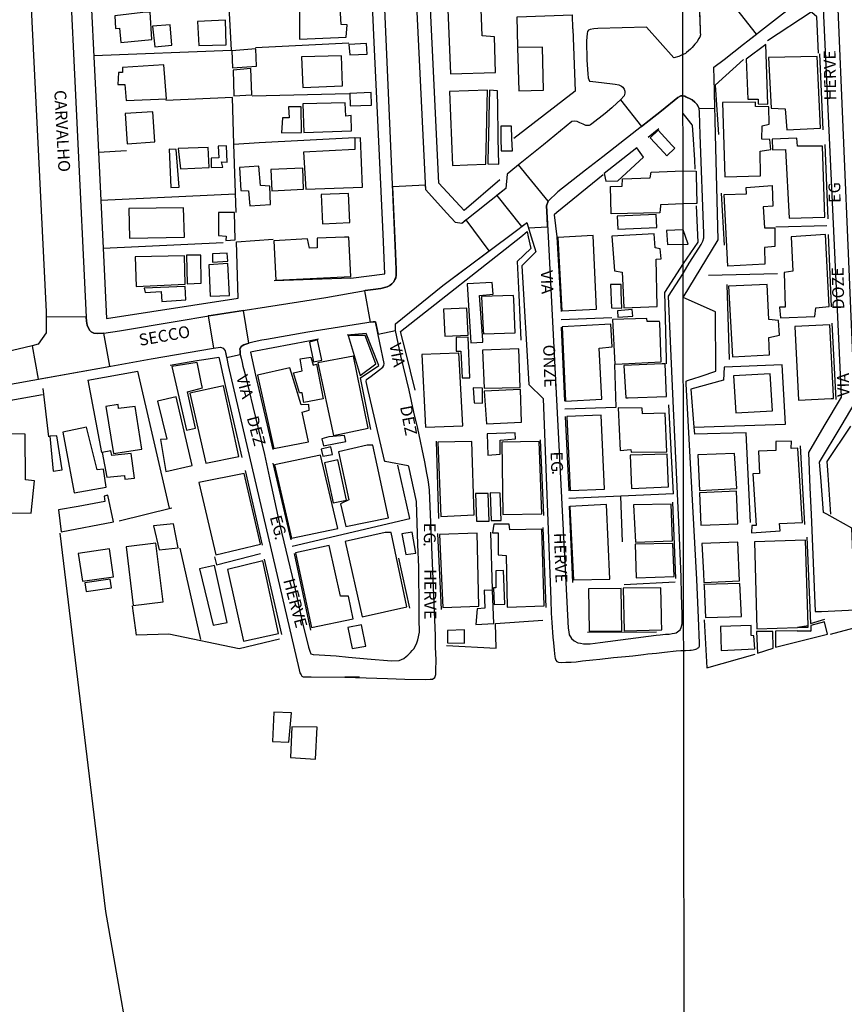
# Model space of a CAD drawing. Units: millimetres. Extents: x 185290 to 187948, y 1671167 to 1674333.
# Drawn here: x 185877 to 186051, y 1673217 to 1673425 of the extents above; entities that cross this region are included whole.
import ezdxf
from ezdxf.enums import TextEntityAlignment as Align

# ---------------------------------------------------------------- set-up
doc = ezdxf.new("R2010")
doc.units = ezdxf.units.MM
doc.header["$PDMODE"] = 2
doc.header["$PDSIZE"] = 4
doc.layers.get('Defpoints').update_dxf_attribs({"linetype": 'CONTINUOUS'})
doc.layers.add('Cotas_Coordenadas', color=7, linetype='CONTINUOUS', lineweight=20)
for name, color, linetype in [('V-CRUZAMENTO', 1, 'CONTINUOUS'), ('V-EDIFICACAO', 61, 'CONTINUOUS'), ('V-LOTE', 1, 'CONTINUOUS'), ('V-NOME_DOS_LOGRADOUROS', 7, 'CONTINUOUS'), ('V-QUADRA', 2, 'CONTINUOUS'), ('V-TESTADA', 210, 'CONTINUOUS')]:
    doc.layers.add(name, color=color, linetype=linetype)
doc.layers.add('X-LIMITE_1000', color=7, linetype='CONTINUOUS', plot=False)
doc.styles.get("Standard").update_dxf_attribs({"font": 'romans.shx'})
doc.dimstyles.new('ISO-25', dxfattribs={"dimtxt": 2.5, "dimasz": 2.5, "dimexe": 1.25, "dimexo": 0.625, "dimtad": 1, "dimdsep": 46, "dimtxsty": 'Standard', "dimcen": 2.5, "dimadec": 0, "dimazin": 0, "dimtfac": 1, "dimtmove": 0, "dimatfit": 3, "dimfxl": 0, "dimarcsym": 0})

# ---------------------------------------------------------------- blocks, each defined once
blk = doc.blocks.new('*D17')
at = {"layer": 'Cotas_Coordenadas', "color": 0, "lineweight": -2}
blk.add_line((185700.86, 1673253.2), (185688.84, 1673256.85), dxfattribs=at)
at = {"layer": 'Cotas_Coordenadas', "color": 0}
blk.add_solid([(185688.96, 1673257.24), (185688.72, 1673256.45), (185686.45, 1673257.57)], dxfattribs=at)
at = {"layer": 'Defpoints', "color": 0}
for p in [(185686.45, 1673257.57), (186016.63, 1673157.54)]:
    blk.add_point(p, dxfattribs=at)
at = {"layer": 'Cotas_Coordenadas', "color": 0, "insert": (185696.59, 1673256.46), "char_height": 2.5, "attachment_point": 5, "rotation": 343.1454}
blk.add_mtext('R345', dxfattribs=at)
blk = doc.blocks.new('*D18')
at = {"layer": 'Cotas_Coordenadas', "color": 0, "lineweight": -2}
blk.add_line((185665.97, 1673238.74), (185653.73, 1673241.58), dxfattribs=at)
at = {"layer": 'Cotas_Coordenadas', "color": 0}
blk.add_solid([(185653.83, 1673241.98), (185653.64, 1673241.17), (185651.3, 1673242.14)], dxfattribs=at)
at = {"layer": 'Defpoints', "color": 0}
for p in [(185651.3, 1673242.14), (186016.63, 1673157.54)]:
    blk.add_point(p, dxfattribs=at)
at = {"layer": 'Cotas_Coordenadas', "color": 0, "insert": (185661.49, 1673241.7), "char_height": 2.5, "attachment_point": 5, "rotation": 346.9617}
blk.add_mtext('R375', dxfattribs=at)

msp = doc.modelspace()

# ---------------------------------------------------------------- linework, layer by layer
at = {"layer": 'V-CRUZAMENTO'}
msp.add_lwpolyline([(186020.396, 1673428.803), (186020.63, 1673422.65), (186020.643, 1673422.069), (186020.7, 1673421.55), (186020.547, 1673421.05), (186020.316, 1673420.704), (186019.989, 1673420.127), (186019.489, 1673419.57), (186018.931, 1673418.897), (186018.604, 1673418.532), (186017.776, 1673417.859), (186017.545, 1673417.628), (186016.718, 1673417.263), (186016.16, 1673417.032), (186015.064, 1673416.686), (186009.314, 1673423.226), (185999.077, 1673422.911), (185998.19, 1673422.826), (185997.459, 1673422.714), (185997.117, 1673422.574), (185996.903, 1673422.293), (185996.781, 1673421.833), (185996.72, 1673421.083), (185996.677, 1673420.32), (185996.737, 1673416.254), (185996.952, 1673413.373), (185997.04, 1673412.53), (185997.313, 1673411.818), (185998.032, 1673411.709), (185999.84, 1673411.535), (186002.715, 1673411.165), (186003.499, 1673410.991), (186004.066, 1673410.73), (186004.349, 1673410.534), (186004.589, 1673410.142), (186004.741, 1673409.707), (186004.719, 1673409.271), (186004.589, 1673408.705), (186003.846, 1673407.874), (186008.269, 1673402.231), (186012.506, 1673405.552), (186015.951, 1673408.346), (186016.592, 1673408.71), (186016.942, 1673408.719), (186017.368, 1673408.618), (186017.612, 1673408.516), (186017.916, 1673408.374), (186018.404, 1673408.151), (186018.972, 1673407.827), (186019.541, 1673407.36), (186019.967, 1673406.954), (186020.191, 1673406.447), (186020.394, 1673406), (186023.757, 1673406.081), (186023.67, 1673409.71), (186023.55, 1673414.74), (186025.68, 1673416.4), (186029.76, 1673419.58), (186030.68, 1673420.3), (186032.507, 1673421.725), (186028.4, 1673426.99)], dxfattribs=at)
for points in [[(185982.349, 1673394.147), (185979.9, 1673392.15), (185979.62, 1673389.12), (185977.784, 1673387.66), (185982.984, 1673381.119), (185983.96, 1673381.85), (185984.08, 1673381.94), (185984.426, 1673380.83), (185988.463, 1673381.038), (185988.36, 1673383.04), (185988.24, 1673385.47), (185988.587, 1673386.494)], [(185976.166, 1673376.013), (185971.302, 1673382.507), (185970.381, 1673381.775), (185969.04, 1673381.989), (185967.163, 1673384.025), (185962.75, 1673388.85), (185962.703, 1673389.817), (185955.746, 1673389.514), (185956.286, 1673377.085), (185956.502, 1673372.041), (185956.502, 1673370.855), (185956.437, 1673370.294), (185956.221, 1673369.906), (185956.006, 1673369.475), (185955.639, 1673369.044), (185955.222, 1673368.644), (185954.645, 1673368.375), (185953.259, 1673368.067), (185951.674, 1673367.857), (185949.985, 1673367.59), (185949.86, 1673367.567), (185951.031, 1673360.924), (185951.661, 1673361.026), (185952.177, 1673361.024), (185952.702, 1673358.409), (185956.376, 1673359.147), (185956.353, 1673360.595), (185966.4, 1673368.7)], [(185894.856, 1673358.613), (185893.471, 1673358.516), (185892.73, 1673358.638), (185892.183, 1673358.895), (185891.893, 1673359.185), (185891.603, 1673359.635), (185891.378, 1673360.279), (185891.184, 1673361.116), (185891.12, 1673362.024), (185882.714, 1673362.073), (185882.7, 1673359.67), (185882.7, 1673358.71), (185881.05, 1673356.3), (185879.74, 1673355.97), (185881.018, 1673348.888), (185895.6, 1673351.52), (185896.118, 1673351.613)], [(185924.342, 1673363.405), (185917.037, 1673362.265), (185916.868, 1673362.237), (185917.997, 1673355.453), (185919.461, 1673355.627), (185920.007, 1673355.478), (185920.429, 1673354.883), (185920.759, 1673353.456), (185923.651, 1673354.124), (185923.627, 1673354.629), (185923.59, 1673354.899), (185923.573, 1673355.308), (185923.808, 1673355.779), (185924.058, 1673355.945), (185924.378, 1673356.166), (185925.424, 1673356.474)]]:
    msp.add_lwpolyline(points, close=True, dxfattribs=at)
at = {"layer": 'V-EDIFICACAO'}
for points in [[(185967.36, 1673428.63), (185967.96, 1673413.35), (185977.46, 1673413.61), (185977.29, 1673421.16), (185974.66, 1673421.33), (185974.41, 1673428.89), (185967.36, 1673428.63)], [(185903.11, 1673426.26), (185897.17, 1673425.58), (185897.357, 1673422.908), (185898.163, 1673422.97), (185898.44, 1673419.97), (185904.98, 1673420.57), (185904.639, 1673426.375), (185903.11, 1673426.26)], [(185936.13, 1673427.1), (185936.13, 1673420.65), (185945.97, 1673421.08), (185946.18, 1673423.678), (185944.924, 1673423.723), (185944.7, 1673427.36), (185936.13, 1673427.1)], [(185914.65, 1673424.39), (185914.91, 1673419.3), (185920.68, 1673419.47), (185920.51, 1673424.64), (185914.65, 1673424.39)], [(185905.15, 1673423.37), (185905.66, 1673419.04), (185909.22, 1673419.38), (185908.88, 1673423.71), (185905.15, 1673423.37)], [(185946.57, 1673419.55), (185946.74, 1673417.34), (185950.39, 1673417.51), (185950.3, 1673419.72), (185946.57, 1673419.55)], [(185921.87, 1673418.19), (185922.04, 1673414.63), (185927.05, 1673414.97), (185926.96, 1673418.62), (185921.87, 1673418.19)], [(185982.13, 1673418.87), (185982.39, 1673409.79), (185987.56, 1673409.87), (185987.39, 1673418.96), (185982.13, 1673418.87)], [(186030.32, 1673416.47), (186030.67, 1673408), (186032.901, 1673407.983), (186032.844, 1673407.01), (186034.92, 1673406.94), (186034.46, 1673419.54), (186030.32, 1673416.47)], [(185936.55, 1673416.92), (185936.81, 1673410.47), (185945.21, 1673410.81), (185944.96, 1673417.17), (185936.55, 1673416.92)], [(186035.07, 1673416.78), (186035.58, 1673406.07), (186038.54, 1673405.97), (186038.92, 1673401.51), (186046.01, 1673401.9), (186045.33, 1673416.98), (186035.07, 1673416.78)], [(185898.78, 1673414.71), (185898.81, 1673413.623), (185897.942, 1673413.654), (185897.85, 1673411.06), (185899.29, 1673411.06), (185899.55, 1673407.75), (185908.12, 1673408.09), (185907.53, 1673415.22), (185898.78, 1673414.71)], [(185922.12, 1673414.12), (185922.29, 1673408.69), (185926.11, 1673408.94), (185925.86, 1673414.46), (185922.12, 1673414.12)], [(185946.74, 1673409.2), (185946.82, 1673406.56), (185951.32, 1673406.73), (185951.24, 1673409.37), (185946.74, 1673409.2)], [(185975.55, 1673399.67), (185975.64, 1673403.98), (185975.77, 1673409.87), (185967.79, 1673409.62), (185968.38, 1673394), (185971.6, 1673394.12), (185975.43, 1673394.26), (185975.51, 1673398.03), (185975.55, 1673399.67)], [(185978.05, 1673399.67), (185978.04, 1673400.56), (185977.95, 1673406.29), (185977.89, 1673409.79), (185976.19, 1673409.87), (185976.07, 1673404.41), (185975.97, 1673399.67), (185975.94, 1673398.46), (185975.85, 1673394.34), (185978.14, 1673394.26), (185978.05, 1673399.67)], [(185936.81, 1673406.99), (185937.06, 1673400.96), (185947.08, 1673401.3), (185947.066, 1673404.548), (185945.903, 1673404.432), (185945.8, 1673407.24), (185936.81, 1673406.99)], [(186025.31, 1673407.26), (186025.83, 1673391.6), (186033.33, 1673391.84), (186033.29, 1673397.04), (186035.57, 1673397.35), (186035.308, 1673399.496), (186033.647, 1673399.553), (186033.71, 1673402.4), (186035.22, 1673402.75), (186035.14, 1673406.38), (186032.33, 1673406.416), (186032.273, 1673407.389), (186025.31, 1673407.26)], [(185899.38, 1673404.95), (185899.8, 1673398.59), (185905.66, 1673399.01), (185905.23, 1673405.29), (185899.38, 1673404.95)], [(185933.84, 1673406.39), (185933.927, 1673404.083), (185932.531, 1673404.083), (185932.31, 1673400.88), (185936.55, 1673400.96), (185936.47, 1673406.39), (185933.84, 1673406.39)], [(185980.95, 1673399.67), (185980.86, 1673402.32), (185978.57, 1673402.32), (185978.61, 1673399.67), (185978.65, 1673397.06), (185981.03, 1673397.06), (185980.95, 1673399.67)], [(186014.69, 1673398.32), (186011.75, 1673401.47), (186010.06, 1673399.86), (186013.04, 1673396.67), (186013.62, 1673396.04), (186015.32, 1673397.65), (186014.69, 1673398.32)], [(185936.98, 1673396.8), (185937.49, 1673388.99), (185949.45, 1673389.42), (185949.03, 1673399.86), (185947.84, 1673399.77), (185947.84, 1673397.4), (185936.98, 1673396.8)], [(186041.19, 1673398.05), (186041.03, 1673399.8), (186035.83, 1673399.59), (186035.88, 1673397.323), (186038.62, 1673397.34), (186039.4, 1673382.91), (186046.96, 1673383.1), (186046.43, 1673398.05), (186041.19, 1673398.05)], [(185908.63, 1673397.48), (185908.97, 1673389.33), (185910.75, 1673389.42), (185910.16, 1673397.4), (185908.63, 1673397.48)], [(185910.58, 1673397.57), (185911.01, 1673393.32), (185917.12, 1673393.58), (185916.86, 1673397.82), (185910.58, 1673397.57)], [(185917.54, 1673395.53), (185917.54, 1673393.58), (185919.953, 1673393.635), (185919.72, 1673394.797), (185920.85, 1673394.68), (185920.77, 1673398.16), (185918.98, 1673398.08), (185919.15, 1673395.62), (185917.54, 1673395.53)], [(186000.38, 1673392.3), (186000.72, 1673390.69), (186003.27, 1673390.78), (186008.7, 1673395.78), (186007.25, 1673397.74), (186000.38, 1673392.3)], [(185927.9, 1673389.76), (185927.56, 1673393.83), (185923.48, 1673393.58), (185923.74, 1673388.74), (185925.35, 1673388.66), (185925.69, 1673385.51), (185930.02, 1673385.77), (185929.85, 1673389.67), (185927.9, 1673389.76)], [(185930.1, 1673393.15), (185930.27, 1673388.66), (185936.98, 1673388.99), (185936.81, 1673393.41), (185930.1, 1673393.15)], [(186019.79, 1673385.96), (186017.04, 1673385.88), (186012.27, 1673385.72), (186012.25, 1673385.52), (186012.13, 1673384.04), (186001.89, 1673383.78), (186001.751, 1673389.568), (186004.178, 1673389.656), (186004.221, 1673391.156), (186010.1, 1673391.4), (186010.28, 1673392.61), (186017.03, 1673392.86), (186017.13, 1673392.86), (186019.77, 1673392.82), (186019.79, 1673391.96), (186019.93, 1673385.96), (186019.79, 1673385.96)], [(186026.5, 1673372.77), (186025.73, 1673387.87), (186030.38, 1673388.012), (186030.328, 1673389.345), (186035.85, 1673389.78), (186035.973, 1673385.398), (186033.921, 1673385.295), (186034.23, 1673380.86), (186036.37, 1673380.86), (186036.4, 1673376.9), (186034.23, 1673376.72), (186034.26, 1673373.17), (186026.5, 1673372.77)], [(185940.71, 1673387.89), (185940.97, 1673381.7), (185946.74, 1673381.95), (185946.48, 1673388.06), (185940.71, 1673387.89)], [(185900.14, 1673384.92), (185900.31, 1673378.64), (185911.85, 1673378.89), (185911.68, 1673385.09), (185900.14, 1673384.92)], [(185919.07, 1673384.07), (185919.07, 1673379.23), (185920.64, 1673379.116), (185920.6, 1673378.137), (185922.55, 1673378.3), (185922.46, 1673384.07), (185919.07, 1673384.07)], [(186003.1, 1673383.31), (186003.27, 1673380.59), (186011.5, 1673380.93), (186011.33, 1673383.65), (186003.1, 1673383.31)], [(186018.1, 1673377.4), (186017.05, 1673380.45), (186013.54, 1673380.25), (186013.75, 1673377.29), (186018.1, 1673377.4)], [(185946.99, 1673370.58), (185946.57, 1673378.89), (185945.61, 1673378.85), (185939.86, 1673378.64), (185939.86, 1673376.6), (185938.25, 1673376.52), (185937.83, 1673378.55), (185930.7, 1673378.13), (185931.12, 1673369.81), (185939.78, 1673370.23), (185946.99, 1673370.58)], [(185990.62, 1673378.81), (185991.47, 1673363.36), (185998.77, 1673363.7), (185998.09, 1673379.23), (185990.62, 1673378.81)], [(186004.332, 1673368.716), (186004.54, 1673363.96), (186011.58, 1673364.21), (186011.361, 1673374.234), (186012.401, 1673374.317), (186012.18, 1673376.43), (186011.153, 1673376.644), (186010.9, 1673379.57), (186001.99, 1673379.06), (186002.544, 1673371.791), (186004.166, 1673371.492), (186004.332, 1673368.716)], [(186039.82, 1673378.97), (186040.15, 1673371.72), (186038.38, 1673371.39), (186038.576, 1673364.08), (186037.395, 1673364.08), (186037.6, 1673361.88), (186044.82, 1673362.14), (186045.01, 1673363.98), (186047.87, 1673364.23), (186047.1, 1673379.41), (186039.82, 1673378.97)], [(185901.5, 1673374.74), (185901.67, 1673368.45), (185912.02, 1673368.96), (185911.85, 1673374.91), (185901.5, 1673374.74)], [(185912.28, 1673375.08), (185912.45, 1673369.05), (185915.42, 1673369.13), (185915.33, 1673375.08), (185912.28, 1673375.08)], [(185917.8, 1673375.33), (185917.8, 1673373.63), (185921.02, 1673373.8), (185920.85, 1673375.5), (185917.8, 1673375.33)], [(185917.03, 1673373.04), (185917.29, 1673366.42), (185921.36, 1673366.59), (185921.02, 1673373.29), (185917.03, 1673373.04)], [(185903.37, 1673368.12), (185903.569, 1673367.226), (185906.93, 1673367.44), (185907.1, 1673365.31), (185912.19, 1673365.65), (185912.02, 1673368.45), (185903.37, 1673368.12)], [(185974.65, 1673359.02), (185974.07, 1673366.59), (185976.95, 1673366.84), (185976.78, 1673369.3), (185971.52, 1673369.05), (185972.29, 1673356.57), (185974.83, 1673356.74), (185974.8, 1673357.16), (185974.65, 1673359.02)], [(186003.71, 1673368.88), (186001.74, 1673368.88), (186001.91, 1673363.96), (186004.11, 1673363.87), (186004, 1673367.17), (186003.94, 1673368.88)], [(186026.59, 1673368.56), (186027.44, 1673353.59), (186035.29, 1673354.01), (186035.15, 1673357.67), (186037.36, 1673358.21), (186037.17, 1673361.32), (186035.15, 1673361.5), (186034.79, 1673368.87), (186026.59, 1673368.56)], [(185981.32, 1673365.69), (185981.28, 1673366.59), (185974.49, 1673366.33), (185974.88, 1673359.25), (185974.92, 1673358.44), (185981.62, 1673358.69), (185981.32, 1673365.69)], [(185966.51, 1673363.7), (185966.77, 1673358.01), (185971.69, 1673358.18), (185971.44, 1673363.87), (185966.51, 1673363.7)], [(186003.18, 1673363.36), (186003.27, 1673362), (186006.41, 1673362.17), (186006.32, 1673363.62), (186003.18, 1673363.36)], [(186012.1, 1673360.76), (186012.09, 1673361.07), (186009.47, 1673361.101), (186009.408, 1673361.717), (186002.16, 1673361.49), (186002.67, 1673352.07), (186004.2, 1673352.15), (186012.43, 1673352.58), (186012.1, 1673360.76)], [(185991.55, 1673359.97), (185992.23, 1673344.26), (185999.87, 1673344.69), (185999.36, 1673355.47), (186002.08, 1673355.72), (186001.82, 1673360.48), (185991.55, 1673359.97)], [(186048.73, 1673345.29), (186047.96, 1673360.35), (186040.58, 1673360.01), (186041.35, 1673344.46), (186048.23, 1673344.79), (186048.75, 1673344.82), (186048.73, 1673345.29)], [(185946.4, 1673358.1), (185948.94, 1673349.7), (185952.25, 1673352.16), (185949.96, 1673358.1), (185946.4, 1673358.1)], [(185970.15, 1673354.782), (185970.42, 1673349.19), (185972.03, 1673349.19), (185971.69, 1673357.76), (185969.15, 1673357.68), (185969.166, 1673354.81)], [(185939.103, 1673352.592), (185940.88, 1673352.92), (185939.932, 1673357.2), (185938.25, 1673356.74), (185939.103, 1673352.592)], [(185974.75, 1673355.04), (185975.09, 1673346.98), (185982.64, 1673347.15), (185982.39, 1673355.3), (185974.75, 1673355.04)], [(185939.031, 1673351.86), (185939.69, 1673352.07), (185941.14, 1673344.77), (185937.023, 1673343.962), (185936.678, 1673346.032), (185936.157, 1673346.034), (185934.86, 1673350.21), (185936.72, 1673350.63), (185936.3, 1673353.18), (185938.5, 1673353.52), (185939.031, 1673351.86), (185939.031, 1673351.86)], [(185940.03, 1673352.33), (185943.34, 1673337.05), (185950.64, 1673338.58), (185947.5, 1673353.77), (185940.03, 1673352.33)], [(185969.8, 1673353.36), (185969.74, 1673354.37), (185969.65, 1673354.37), (185961.93, 1673354.11), (185962.69, 1673338.75), (185970.59, 1673339.09)], [(185914.7, 1673351.79), (185914.57, 1673352.41), (185909.22, 1673351.56), (185912.28, 1673338.15), (185914.23, 1673338.58), (185912.53, 1673346.22), (185915.67, 1673347.07), (185915.57, 1673347.54), (185914.7, 1673351.79)], [(185934.09, 1673351.31), (185927.3, 1673349.78), (185930.7, 1673334.25), (185938, 1673335.69), (185936.72, 1673341.97), (185938.186, 1673342.346), (185938.08, 1673343.59), (185936.47, 1673343.5), (185934.09, 1673351.31)], [(186013.02, 1673352.15), (186012.63, 1673352.13), (186004.54, 1673351.82), (186004.96, 1673344.94), (186005.46, 1673344.96), (186013.54, 1673345.28), (186013.28, 1673352.15), (186013.28, 1673352.16), (186013.02, 1673352.15)], [(186027.69, 1673349.62), (186028.13, 1673341.79), (186035.9, 1673342.2), (186035.39, 1673350.04), (186027.69, 1673349.62)], [(185913.04, 1673345.96), (185916.35, 1673331.19), (185923.31, 1673332.55), (185920.09, 1673347.49), (185913.04, 1673345.96)], [(185972.79, 1673347.07), (185972.96, 1673343.93), (185974.75, 1673343.84), (185974.75, 1673346.98), (185972.79, 1673347.07)], [(185910.16, 1673345.2), (185906.17, 1673344.26), (185908.168, 1673336.275), (185906.843, 1673336.143), (185907.95, 1673329.41), (185913.47, 1673330.68), (185910.16, 1673345.2)], [(185975.09, 1673346.39), (185975.6, 1673339.51), (185982.98, 1673339.85), (185982.73, 1673346.73), (185975.09, 1673346.39)], [(185897.93, 1673342.74), (185897.877, 1673343.582), (185895.3, 1673343.16), (185896.92, 1673333.23), (185902.86, 1673334.16), (185901.5, 1673343.16), (185897.93, 1673342.74)], [(186003.35, 1673342.82), (186003.77, 1673333.83), (186005.984, 1673334.065), (186006.05, 1673333.51), (186013.62, 1673333.57), (186013.28, 1673341.72), (186008.49, 1673341.614), (186008.395, 1673342.786), (186003.35, 1673342.82)], [(185992.49, 1673341.04), (185993.25, 1673325.42), (186000.46, 1673325.68), (185999.79, 1673341.29), (185992.49, 1673341.04)], [(185891.23, 1673338.75), (185886.22, 1673337.73), (185888.6, 1673324.91), (185895.39, 1673326.1), (185894.823, 1673329.881), (185893.457, 1673329.738), (185891.23, 1673338.75)], [(185879.58, 1673320.64), (185880.255, 1673327.422), (185878.329, 1673327.625), (185878.27, 1673337.3), (185869.01, 1673337.441), (185868.62, 1673320.72), (185879.58, 1673320.64)], [(185883.51, 1673336.88), (185884.18, 1673329.5), (185886.05, 1673329.75), (185884.95, 1673336.97), (185883.51, 1673336.88)], [(185942.32, 1673336.71), (185940.88, 1673336.29), (185941.22, 1673334.84), (185945.89, 1673335.78), (185945.63, 1673337.05), (185942.32, 1673336.71)], [(185975.68, 1673337.39), (185975.85, 1673332.89), (185978.48, 1673333.06), (185978.48, 1673336.03), (185981.71, 1673336.29), (185981.62, 1673337.56), (185975.68, 1673337.39)], [(185940.71, 1673334.16), (185941.05, 1673332.64), (185943.09, 1673332.98), (185942.75, 1673334.59), (185940.71, 1673334.16)], [(185951.1, 1673335.01), (185950.39, 1673335.01), (185944.36, 1673333.57), (185946.57, 1673323.47), (185944.79, 1673322.62), (185945.89, 1673317.78), (185954.89, 1673319.65), (185952.5, 1673330.75), (185951.58, 1673335.01), (185951.1, 1673335.01)], [(185965.33, 1673335.61), (185965.92, 1673319.91), (185972.96, 1673320.24), (185972.46, 1673335.78), (185965.33, 1673335.61)], [(185978.82, 1673335.61), (185978.99, 1673320.33), (185987.22, 1673320.5), (185986.71, 1673335.78), (185978.82, 1673335.61)], [(186041.87, 1673324.03), (186041.24, 1673334.35), (186039.813, 1673334.276), (186039.88, 1673335.8), (186036.62, 1673335.72), (186036.621, 1673333.861), (186032.971, 1673333.677), (186033.182, 1673329.02), (186031.757, 1673328.911), (186032.469, 1673318.017), (186031.537, 1673318.017), (186031.483, 1673316.484), (186037.511, 1673316.867), (186037.401, 1673318.455), (186042.19, 1673318.67), (186042.09, 1673320.38), (186041.87, 1673324.03)], [(185896.58, 1673332.81), (185896.342, 1673333.809), (185894.54, 1673333.4), (185895.47, 1673328.22), (185899.257, 1673328.58), (185899.316, 1673327.808), (185901.339, 1673327.986), (185900.65, 1673333.23), (185896.58, 1673332.81)], [(185940.54, 1673332.89), (185930.87, 1673330.85), (185934.43, 1673315.32), (185944.19, 1673317.36), (185940.54, 1673332.89)], [(186005.9, 1673332.89), (186006.15, 1673325.85), (186013.96, 1673326.19), (186013.71, 1673333.06), (186005.9, 1673332.89)], [(186020.15, 1673332.91), (186020.49, 1673325.4), (186028.34, 1673325.84), (186027.91, 1673333.25), (186020.15, 1673332.91)], [(185944.19, 1673331.87), (185941.39, 1673331.28), (185943.26, 1673322.79), (185946.06, 1673323.39), (185944.19, 1673331.87)], [(185914.91, 1673327.12), (185918.47, 1673311.84), (185927.9, 1673314.05), (185924.5, 1673328.99), (185914.91, 1673327.12)], [(185889.465, 1673322.053), (185885.29, 1673321.35), (185885.88, 1673316.68), (185896.92, 1673318.8), (185895.73, 1673324.4), (185894.967, 1673324.222), (185895.086, 1673323.093), (185889.465, 1673322.053)], [(185973.22, 1673324.74), (185973.47, 1673318.97), (185976.11, 1673318.97), (185975.94, 1673324.74), (185973.22, 1673324.74)], [(185976.36, 1673324.91), (185976.53, 1673319.06), (185978.65, 1673319.06), (185978.48, 1673324.83), (185976.36, 1673324.91)], [(186020.49, 1673324.94), (186020.75, 1673318.11), (186028.59, 1673318.37), (186028.33, 1673325.29), (186020.49, 1673324.94)], [(185993.17, 1673322.03), (185993.93, 1673306.58), (186001.57, 1673306.66), (186000.89, 1673322.45), (185993.17, 1673322.03)], [(186006.58, 1673322.37), (186007, 1673314.47), (186014.81, 1673314.81), (186014.55, 1673322.54), (186006.58, 1673322.37)], [(185905.32, 1673317.95), (185906.51, 1673312.86), (185910.58, 1673313.29), (185909.56, 1673318.38), (185905.32, 1673317.95)], [(185980.52, 1673317.1), (185980.35, 1673318.29), (185977.124, 1673318.321), (185976.818, 1673316.488), (185978.042, 1673316.488), (185978.06, 1673311.84), (185979.75, 1673311.67), (185979.92, 1673300.81), (185987.73, 1673301.06), (185987.22, 1673317.27), (185980.52, 1673317.1)], [(185954.21, 1673316.51), (185945.8, 1673314.64), (185949.37, 1673298.77), (185958.79, 1673300.89), (185955.48, 1673316.51), (185954.21, 1673316.51)], [(185957.69, 1673316.26), (185958.54, 1673311.93), (185960.66, 1673312.18), (185959.89, 1673316.6), (185957.69, 1673316.26)], [(185973.99, 1673300.97), (185973.64, 1673316.43), (185965.67, 1673316.09), (185966.34, 1673300.72), (185973.99, 1673300.97)], [(185899.55, 1673313.54), (185901.07, 1673301.15), (185907.36, 1673301.91), (185905.83, 1673314.3), (185899.55, 1673313.54)], [(185942.41, 1673313.79), (185935.28, 1673312.27), (185938.67, 1673296.48), (185947.42, 1673298.35), (185946.48, 1673303.1), (185944.79, 1673303.1), (185942.41, 1673313.79)], [(186006.92, 1673314.05), (186007.17, 1673307), (186015.15, 1673307.26), (186014.89, 1673314.22), (186006.92, 1673314.05)], [(186021.45, 1673305.98), (186028.93, 1673306.32), (186028.6, 1673314.47), (186020.99, 1673314.22), (186021.32, 1673307.99), (186021.43, 1673305.98), (186021.45, 1673305.98)], [(186043.41, 1673296.85), (186042.86, 1673314.9), (186032.1, 1673314.59), (186032.61, 1673296.24), (186041.16, 1673296.49)], [(185889.45, 1673312.1), (185890.38, 1673306.24), (185896.92, 1673307.17), (185896.07, 1673313.12), (185889.45, 1673312.1)], [(185915.08, 1673308.87), (185917.96, 1673296.99), (185920.85, 1673297.58), (185918.22, 1673309.55), (185915.08, 1673308.87)], [(185920.94, 1673308.7), (185924.33, 1673293.59), (185931.71, 1673295.21), (185928.4, 1673310.57), (185920.94, 1673308.7)], [(185977.55, 1673308.45), (185977.565, 1673304.868), (185977.053, 1673304.843), (185977.209, 1673301.325), (185979.42, 1673301.4), (185979.16, 1673308.53), (185977.55, 1673308.45)], [(185890.89, 1673305.9), (185891.14, 1673304.12), (185896.49, 1673304.88), (185896.24, 1673306.66), (185890.89, 1673305.9)], [(186021.45, 1673305.59), (186021.43, 1673305.59), (186021.45, 1673305.19), (186021.78, 1673298.58), (186029.35, 1673298.85), (186029.02, 1673305.76), (186021.45, 1673305.59)], [(185973.609, 1673300.44), (185973.3, 1673297.16), (185977.12, 1673297.33), (185976.87, 1673304.29), (185975.093, 1673304.394), (185975.241, 1673300.588), (185973.609, 1673300.44), (185973.609, 1673300.44)], [(185997.07, 1673304.63), (185997.24, 1673295.72), (186004.11, 1673295.8), (186003.94, 1673304.71), (185997.07, 1673304.63)], [(186012.46, 1673299.13), (186012.35, 1673304.88), (186004.37, 1673304.8), (186004.62, 1673295.8), (186012.52, 1673295.97), (186012.48, 1673298.12), (186012.46, 1673299.13)], [(185946.31, 1673296.48), (185947.25, 1673292.07), (185950.13, 1673292.58), (185949.2, 1673297.07), (185946.31, 1673296.48)], [(186041.125, 1673295.807), (186036.52, 1673295.74), (186036.53, 1673292.32), (186047.51, 1673295.11), (186046.84, 1673297.71), (186043.99, 1673296.94), (186043.981, 1673295.743)], [(185967.36, 1673295.89), (185967.36, 1673293.25), (185970.93, 1673293.17), (185970.93, 1673295.97), (185967.36, 1673295.89)], [(186024.9, 1673296.73), (186025.07, 1673291.64), (186032.14, 1673291.97), (186031.92, 1673294.765), (186031.356, 1673294.794), (186031.39, 1673296.94), (186024.9, 1673296.73)], [(186032.53, 1673295.63), (186032.72, 1673291.11), (186036.06, 1673292.15), (186035.96, 1673295.66), (186032.53, 1673295.63)], [(186043.981, 1673295.743), (186041.125, 1673295.807)], [(186041.16, 1673296.49), (186043.42, 1673296.55), (186043.41, 1673296.85)], [(185930.7, 1673278.66), (185930.44, 1673272.46), (185933.92, 1673272.29), (185934.43, 1673278.49), (185930.7, 1673278.66)], [(185934.52, 1673275.52), (185934.26, 1673269.06), (185939.52, 1673268.73), (185939.86, 1673275.43), (185934.52, 1673275.52)]]:
    msp.add_lwpolyline(points, close=True, dxfattribs=at)
at = {"layer": 'V-LOTE'}
for points in [[(185978.42, 1673390.94), (185970.83, 1673384.5), (185965.49, 1673390.3), (185962.71, 1673449.36), (185975.03, 1673450.02)], [(185946.99, 1673370.23), (185954.14, 1673371.11), (185953.76, 1673379.48), (185952.37, 1673409.6), (185951.89, 1673419.99), (185950.94, 1673440.67)], [(185892.75, 1673417.18), (185921.78, 1673418.34), (185921.23, 1673428.72), (185920.71, 1673438.68)], [(185891.77, 1673436.85), (185893.23, 1673407.09), (185893.73, 1673396.83)], [(186045.58, 1673417.7), (186045.25, 1673425.4), (186044.15, 1673426.27), (186044.02, 1673426.37), (186034.86, 1673420.3)], [(185982.2, 1673419.02), (185982.07, 1673425.37), (185993.71, 1673425.81)], [(185993.81, 1673422.83), (185993.71, 1673425.81)], [(185993.81, 1673422.83), (185994.26, 1673409.66), (185981.33, 1673399.67)], [(185946.51, 1673419.84), (185926.83, 1673418.8)], [(186029.76, 1673416.4), (186023.83, 1673410.97), (186023.9, 1673409.94), (186024.49, 1673400.53)], [(185922.32, 1673398.52), (185922.01, 1673408.36), (185907.98, 1673407.74)], [(185946.6, 1673409.15), (185926.17, 1673408.6)], [(186019.6, 1673393.23), (186019.48, 1673395.21), (186019.15, 1673400.53), (186019.03, 1673402.46), (186018.94, 1673402.57), (186017.87, 1673403.91), (186017.02, 1673404.98)], [(185922.32, 1673398.52), (185927.62, 1673398.82), (185947.8, 1673399.93)], [(185893.73, 1673396.83), (185899.62, 1673397.17)], [(185893.73, 1673396.83), (185894.23, 1673386.61)], [(185922.77, 1673384.08), (185922.32, 1673398.52)], [(186000.18, 1673392), (185990.41, 1673384.08), (185989.84, 1673383.62), (185990.41, 1673378.96)], [(185922.61, 1673387.96), (185894.23, 1673386.61)], [(185894.23, 1673386.61), (185894.72, 1673376.58)], [(186019.79, 1673385.52), (186020.12, 1673377.84), (186017.06, 1673373.32), (186013.09, 1673367.16), (186013.23, 1673361.89), (186013.47, 1673352.97), (186013.49, 1673352.15)], [(186036.61, 1673381.02), (186047.33, 1673381.33)], [(185923.2, 1673366.02), (185922.84, 1673377.86), (185930.56, 1673378.46)], [(185960.52, 1673346.59), (185958.53, 1673354.6), (185957.43, 1673358.99), (185982.78, 1673378.96), (185984.16, 1673380.05), (185984.39, 1673378.96), (185984.91, 1673376.5), (185982.04, 1673373.76), (185982.36, 1673366.73), (185982.79, 1673357.16)], [(185894.72, 1673376.58), (185920.02, 1673377.72)], [(185894.72, 1673376.58), (185895.45, 1673361.68), (185923.2, 1673366.02)], [(186022.39, 1673370.88), (186036.94, 1673371.22)], [(186001.99, 1673361.88), (185991.3, 1673361.4)], [(185938.04, 1673356.91), (185926.84, 1673354.83), (185925.78, 1673354.63), (185926.84, 1673349.76)], [(185914.5, 1673352.83), (185915.97, 1673353.06), (185919.13, 1673353.56), (185919.4, 1673352.32), (185919.96, 1673349.76), (185920.45, 1673347.54)], [(185992.11, 1673342.63), (186002.94, 1673343.02), (186002.63, 1673352)], [(186025.67, 1673351.44), (186025.53, 1673348.7), (186018.69, 1673346.82), (186019.3, 1673338.76)], [(186019.3, 1673338.76), (186038.6, 1673339.38), (186037.91, 1673351.96), (186025.67, 1673351.44)], [(185891.52, 1673348.67), (185902.04, 1673350.6)], [(185908.75, 1673321.69), (185902.04, 1673350.6)], [(185883.24, 1673336.74), (185882.09, 1673346.95)], [(185891.52, 1673348.67), (185894.35, 1673333.42)], [(185794.55, 1673330.07), (185881.97, 1673345.64)], [(186014.99, 1673324.71), (186014.01, 1673343.51)], [(186019.3, 1673338.76), (186019.41, 1673337.28)], [(186048.22, 1673320.38), (186047.55, 1673329.71), (186047.42, 1673331.54), (186052.43, 1673338.99)], [(186031.26, 1673318.65), (186030.32, 1673337.58), (186019.41, 1673337.28)], [(185959.41, 1673319.47), (185956.84, 1673330.75)], [(186003.93, 1673324.21), (185992.96, 1673323.72)], [(186014.99, 1673324.71), (186003.93, 1673324.21)], [(186004.27, 1673314.57), (186003.93, 1673324.21)], [(185909.23, 1673321.67), (185898.12, 1673318.92)], [(185934.62, 1673313.69), (185959.41, 1673319.47)], [(185899.02, 1673179.79), (185902.38, 1673196.15), (185895.27, 1673236.59), (185885.66, 1673316.39)], [(185976.86, 1673304.51), (185976.51, 1673316.6)], [(185915.31, 1673293.95), (185910.97, 1673313.23)], [(185918.2, 1673311.43), (185918.6, 1673309.69), (185927.92, 1673312.14)], [(186004.59, 1673305.56), (186015.39, 1673306.15)], [(186048.12, 1673295.09), (186076.01, 1673302.56)], [(185931.92, 1673294.05), (185923.39, 1673291.97), (185908.59, 1673295.06), (185901.74, 1673294.91), (185900.9, 1673301.07)], [(185967.17, 1673292.67), (185977.61, 1673292.16), (185977.5, 1673297.36), (185987.42, 1673298.05)], [(186021.45, 1673298.12), (186022.04, 1673287.97)], [(186022.04, 1673287.97), (186032.26, 1673290.85)]]:
    msp.add_lwpolyline(points, dxfattribs=at)
at = {"layer": 'V-QUADRA'}
for points in [[(185870.24, 1673613.97), (185882.72, 1673363.14), (185882.7, 1673359.67), (185882.7, 1673358.71), (185881.05, 1673356.3), (185879.74, 1673355.97), (185874.16, 1673354.58)], [(185879.77, 1673599.29), (185891.12, 1673362.024), (185891.184, 1673361.116), (185891.378, 1673360.279), (185891.603, 1673359.635), (185891.893, 1673359.185), (185892.183, 1673358.895), (185892.73, 1673358.638), (185893.471, 1673358.516), (185894.856, 1673358.613), (185898.141, 1673359.096), (185910.329, 1673361.148), (185917.037, 1673362.265), (185935.939, 1673365.215), (185941.669, 1673366.123), (185949.985, 1673367.59), (185951.674, 1673367.857), (185953.259, 1673368.067), (185954.645, 1673368.375), (185955.222, 1673368.644), (185955.639, 1673369.044), (185956.006, 1673369.475), (185956.221, 1673369.906), (185956.437, 1673370.294), (185956.502, 1673370.855), (185956.502, 1673372.041), (185956.286, 1673377.085), (185950.189, 1673517.362)], [(186020.08, 1673437.1), (186020.63, 1673422.65), (186020.643, 1673422.069), (186020.7, 1673421.55), (186020.547, 1673421.05), (186020.316, 1673420.704), (186019.989, 1673420.127), (186019.489, 1673419.57), (186018.931, 1673418.897), (186018.604, 1673418.532), (186017.776, 1673417.859), (186017.545, 1673417.628), (186016.718, 1673417.263), (186016.16, 1673417.032), (186015.064, 1673416.686), (186009.314, 1673423.226), (185999.077, 1673422.911), (185998.19, 1673422.826), (185997.459, 1673422.714), (185997.117, 1673422.574), (185996.903, 1673422.293), (185996.781, 1673421.833), (185996.72, 1673421.083), (185996.677, 1673420.32), (185996.737, 1673416.254), (185996.952, 1673413.373), (185997.04, 1673412.53), (185997.313, 1673411.818), (185998.032, 1673411.709), (185999.84, 1673411.535), (186002.715, 1673411.165), (186003.499, 1673410.991), (186004.066, 1673410.73), (186004.349, 1673410.534), (186004.589, 1673410.142), (186004.741, 1673409.707), (186004.719, 1673409.271), (186004.589, 1673408.705), (186003.846, 1673407.874), (186003.127, 1673407.199), (186001.995, 1673406.198), (186000.604, 1673404.981), (185997.788, 1673402.792), (185997.472, 1673402.592), (185997.214, 1673402.412), (185996.918, 1673402.418), (185996.557, 1673402.418), (185995.944, 1673402.702), (185995.261, 1673403.024), (185994.699, 1673403.277), (185994.208, 1673403.363), (185993.6, 1673403.3), (185987.56, 1673398.39), (185982.66, 1673394.4), (185979.9, 1673392.15), (185979.62, 1673389.12), (185970.381, 1673381.775), (185969.04, 1673381.989), (185967.163, 1673384.025), (185962.75, 1673388.85), (185959.812, 1673449.608)], [(185723.26, 1673320.46), (185879.92, 1673348.69), (185895.6, 1673351.52), (185904.86, 1673353.19), (185917.997, 1673355.453), (185919.461, 1673355.627), (185920.007, 1673355.478), (185920.429, 1673354.883), (185920.802, 1673353.271), (185921.124, 1673351.808), (185936.05, 1673287.54), (185936.228, 1673286.949), (185936.455, 1673286.521), (185936.631, 1673286.244), (185936.905, 1673286.108), (185937.374, 1673286.093), (185938.576, 1673286.061), (185948.786, 1673285.987), (185945.687, 1673286.002), (185954.662, 1673285.728), (185958.343, 1673285.569), (185962.753, 1673285.511), (185963.715, 1673285.555), (185964.206, 1673285.619), (185964.697, 1673285.935), (185964.856, 1673286.601), (185964.921, 1673287.416), (185964.952, 1673289.649), (185964.842, 1673292.351), (185964.826, 1673294.743), (185963.558, 1673325.496), (185963.439, 1673326.694), (185963.282, 1673327.634), (185962.994, 1673329.07), (185962.601, 1673331.483), (185961.084, 1673338.471), (185960.274, 1673341.944), (185959.23, 1673346.59), (185957.541, 1673353.799), (185956.376, 1673359.147), (185956.353, 1673360.595), (185966.4, 1673368.7), (185981.33, 1673379.88), (185983.96, 1673381.85), (185984.08, 1673381.94), (185985.01, 1673378.96), (185986.01, 1673375.75), (185983.05, 1673372.79), (185984.5, 1673347.75), (185987.53, 1673344.79), (185989.128, 1673302.365), (185989.242, 1673299.504), (185989.355, 1673297.542), (185989.539, 1673294.48), (185989.67, 1673293.231), (185989.835, 1673291.743), (185990, 1673290.31), (185990.081, 1673290.011), (185990.23, 1673289.592), (185990.387, 1673289.312), (185990.767, 1673289.18), (185991.353, 1673289.136), (185992.297, 1673289.188), (185993.433, 1673289.188), (185994.499, 1673289.276), (185995.787, 1673289.451), (185997.972, 1673289.643), (185999.443, 1673289.819), (186002.384, 1673290.134), (186004.91, 1673290.361), (186006.435, 1673290.536), (186007.571, 1673290.667), (186008.69, 1673290.798), (186009.628, 1673290.922), (186011.393, 1673291.087), (186013.144, 1673291.307), (186015.55, 1673291.587), (186016.564, 1673291.631), (186017.144, 1673291.632), (186017.52, 1673291.658), (186018.481, 1673291.693), (186018.735, 1673291.728), (186019.189, 1673291.772), (186019.714, 1673291.912), (186019.949, 1673291.99), (186020.107, 1673292.104), (186020.334, 1673292.27), (186020.483, 1673292.532), (186020.497, 1673292.886), (186020.524, 1673293.19), (186020.308, 1673298.534), (186019.94, 1673306.61), (186017.653, 1673347.887), (186017.648, 1673348.239), (186017.716, 1673348.454), (186017.931, 1673348.606), (186018.392, 1673348.742), (186019.114, 1673348.987), (186020.867, 1673349.563), (186023.96, 1673350.58), (186023.85, 1673363.11), (186017.07, 1673366.11), (186017.07, 1673366.12), (186024.43, 1673378.32), (186023.89, 1673400.53), (186023.67, 1673409.71), (186023.55, 1673414.74), (186025.68, 1673416.4), (186029.76, 1673419.58), (186030.68, 1673420.3), (186034.86, 1673423.56), (186041.41, 1673428.67)], [(186046.58, 1673427.16), (186050.28, 1673346.84), (186050.36, 1673345.14), (186046.72, 1673338.99), (186043.45, 1673333.46), (186043.78, 1673325.94), (186044.02, 1673320.38), (186044.91, 1673299.84), (186046.22, 1673299.89), (186053.34, 1673300.19), (186052.61, 1673317.48), (186047.37, 1673320.38), (186046.67, 1673320.77), (186046.06, 1673328.22), (186045.8, 1673331.36), (186050.37, 1673338.99), (186052.43, 1673342.44), (186053.28, 1673343.86), (186049.68, 1673428.67)], [(186011.341, 1673294.857), (186012.18, 1673294.934), (186013.293, 1673295.058), (186014.127, 1673295.12), (186014.715, 1673295.212), (186015.24, 1673295.305), (186015.58, 1673295.398), (186015.858, 1673295.583), (186016.167, 1673295.799), (186016.445, 1673295.984), (186016.662, 1673296.479), (186016.816, 1673297.282), (186016.847, 1673298.054), (186016.816, 1673299.228), (186016.693, 1673303.398), (186016.6, 1673307.166), (186016.137, 1673318.75), (186014.963, 1673344.269), (186013.961, 1673366.39), (186017.06, 1673371.23), (186018.335, 1673373.416), (186019.742, 1673375.536), (186020.814, 1673377.299), (186021.216, 1673378.036), (186021.439, 1673378.75), (186021.439, 1673379.665), (186020.657, 1673400.461), (186020.495, 1673405.229), (186020.394, 1673406), (186020.191, 1673406.447), (186019.967, 1673406.954), (186019.541, 1673407.36), (186018.972, 1673407.827), (186018.404, 1673408.151), (186017.916, 1673408.374), (186017.612, 1673408.516), (186017.368, 1673408.618), (186016.942, 1673408.719), (186016.592, 1673408.71), (186015.951, 1673408.346), (186012.506, 1673405.552), (186000.143, 1673395.861), (185996.426, 1673393.035), (185990.607, 1673388.432), (185988.587, 1673386.494)], [(185988.587, 1673386.494), (185988.24, 1673385.47), (185988.36, 1673383.04)], [(185988.36, 1673383.04), (185988.57, 1673378.96), (185992.78, 1673296.36), (185992.909, 1673295.565), (185993.032, 1673294.947), (185993.28, 1673294.546), (185993.527, 1673294.144), (185994.053, 1673293.65), (185994.856, 1673293.248), (185995.413, 1673293.156), (185996, 1673293.032), (185997.453, 1673293.063), (185998.504, 1673293.187), (185999.554, 1673293.31), (186011.341, 1673294.857)], [(185951.661, 1673361.026), (185937.927, 1673358.789), (185929.165, 1673357.286), (185928.206, 1673357.126), (185926.569, 1673356.756), (185925.424, 1673356.474), (185924.378, 1673356.166), (185924.058, 1673355.945), (185923.836, 1673355.797), (185923.738, 1673355.637), (185923.639, 1673355.44), (185923.578, 1673355.194), (185923.59, 1673354.899), (185923.627, 1673354.629), (185923.651, 1673354.124), (185923.824, 1673353.349), (185924.021, 1673352.445), (185924.218, 1673351.633), (185924.464, 1673350.669), (185924.747, 1673349.604), (185926.305, 1673343.14), (185928.724, 1673333.037), (185929.826, 1673328.079), (185931.95, 1673318.393), (185935.045, 1673305.492), (185936.701, 1673297.759), (185938.016, 1673292.378), (185938.288, 1673291.519), (185938.561, 1673290.959), (185939.03, 1673290.799), (185940.31, 1673290.738), (185943.896, 1673290.503), (185946.457, 1673290.257), (185950.413, 1673289.888), (185955.537, 1673289.493), (185957.125, 1673289.542), (185958.148, 1673289.935), (185958.657, 1673290.346), (185958.99, 1673290.653), (185959.581, 1673291.207), (185959.925, 1673291.625), (185960.319, 1673292.068), (185960.888, 1673293.278), (185961.097, 1673293.881), (185961.417, 1673295.517), (185961.381, 1673298.229), (185961.369, 1673302.823), (185961.27, 1673306.643), (185961.269, 1673309.21), (185961.114, 1673313.999), (185960.82, 1673323.12), (185959.218, 1673330.483), (185959.054, 1673330.633), (185954.222, 1673331.505), (185954.063, 1673331.725), (185952.885, 1673336.87), (185950.651, 1673346.48), (185950.195, 1673348.423), (185950.3, 1673348.8), (185951.273, 1673349.529), (185952.772, 1673350.706), (185953.694, 1673351.405), (185953.939, 1673351.816), (185953.961, 1673352.242), (185953.066, 1673356.597)], [(185953.066, 1673356.597), (185952.177, 1673361.024), (185951.661, 1673361.026)]]:
    msp.add_lwpolyline(points, dxfattribs=at)
at = {"layer": 'V-TESTADA'}
for points in [[(186045.77, 1673417.55), (186046.52, 1673401.51)], [(186011.93, 1673401.77), (186009.64, 1673399.92)], [(186046.92, 1673398.46), (186047.53, 1673382.72)], [(186025.07, 1673388.19), (186025.72, 1673377.16)], [(185990.41, 1673378.96), (185991.3, 1673363.16)], [(186047.64, 1673379.44), (186048.26, 1673364.14)], [(185947.03, 1673370.24), (185930.79, 1673369.65)], [(186026.23, 1673368.85), (186026.74, 1673353.06)], [(185991.3, 1673359.87), (185992.05, 1673344.23)], [(186048.38, 1673360.74), (186049.28, 1673344.6)], [(185940.13, 1673357.36), (185938.04, 1673356.91)], [(185951.16, 1673338.31), (185948.97, 1673349.18), (185952.86, 1673351.76), (185950.21, 1673358.54), (185946.18, 1673358.17)], [(185908.85, 1673351.84), (185914.5, 1673352.83)], [(185926.84, 1673349.76), (185930.53, 1673334.06)], [(185920.45, 1673347.56), (185923.96, 1673332.37)], [(185794.6, 1673330.08), (185881.97, 1673345.64)], [(185992.18, 1673341.03), (185992.94, 1673325.34)], [(185964.93, 1673335.83), (185965.45, 1673319.48)], [(185987.68, 1673320.11), (185986.97, 1673336.07)], [(186041.69, 1673334.86), (186042.63, 1673318.25)], [(185930.53, 1673331.17), (185934.32, 1673315.03)], [(185924.67, 1673329.66), (185928.29, 1673313.88)], [(185992.98, 1673322.11), (185993.74, 1673305.96)], [(186015.52, 1673306.81), (186014.85, 1673322.92)], [(185965.27, 1673316.32), (185965.98, 1673300.32)], [(185988.13, 1673300.73), (185987.55, 1673317.57)], [(186043.14, 1673315.58), (186043.93, 1673297.34), (186046.95, 1673298.25)], [(185934.98, 1673312.14), (185938.43, 1673295.96)], [(185928.69, 1673310.9), (185932.31, 1673295.03)], [(185959.41, 1673300.54), (185957.07, 1673311.14)], [(185996.88, 1673295.52), (186011.44, 1673295.6)]]:
    msp.add_lwpolyline(points, dxfattribs=at)
at = {"layer": 'X-LIMITE_1000'}
msp.add_line((186019.41, 1671515.23), (186015.9, 1674286.638), dxfattribs=at)

# ---------------------------------------------------------------- texts
at = {"layer": 'V-NOME_DOS_LOGRADOUROS'}
for s, height, rotation, p in [('HERVE', 2.4998, 91, (186050.13, 1673407.76)), ('CARVALHO', 2.5, 273, (185883.63, 1673409.82)), ('EG', 2.4998, 91, (186051.03, 1673386.14)), ('VIA', 2.4998, 272, (185986.23, 1673371.83)), ('DOZE', 2.4998, 91, (186051.81, 1673363.64)), ('SECCO', 2.5, 10, (185902.62, 1673355.13)), ('VIA', 2.5, 281, (185954.3, 1673356.1)), ('ONZE', 2.4998, 272, (185986.72, 1673356.12)), ('VIA', 2.4998, 285, (185922.02, 1673349.23)), ('VIA', 2.4998, 91, (186052.87, 1673345.22)), ('DEZ', 2.5, 281, (185956.55, 1673342.94)), ('DEZ', 2.4998, 285, (185924.23, 1673340.56)), ('EG', 2.4998, 272, (185988.31, 1673333.58)), ('.', 2.5, 273, (185988.62, 1673329.58)), ('EG', 2.4998, 285, (185929.09, 1673319.59)), ('EG', 2.5, 270, (185961.58, 1673318.58)), ('HERVE', 2.4998, 272, (185989.01, 1673316.42)), ('.', 2.5, 273, (185930.14, 1673315.72)), ('.', 2.5, 273, (185961.5, 1673314.44)), ('HERVE', 2.5, 270, (185961.7, 1673308.82)), ('HERVE', 2.4998, 285, (185931.92, 1673306.26))]:
    msp.add_text(s, height=height, rotation=rotation, dxfattribs=at).set_placement(p, align=Align.BOTTOM_LEFT)

# ---------------------------------------------------------------- dimensions: what is measured, and where the dimension line sits
at = {"layer": 'Cotas_Coordenadas', "color": 0}
for mpoint, picture, middle in [((185686.448, 1673257.571), '*D17', (185696.047, 1673254.663)), ((185651.296, 1673242.141), '*D18', (185661.067, 1673239.878))]:
    dim = msp.add_radius_dim(center=(186016.628, 1673157.54), mpoint=mpoint, dimstyle='ISO-25', dxfattribs=at)
    dim.commit()
    dim.dimension.update_dxf_attribs({"geometry": picture, "text_midpoint": middle, "dimtype": 164})

doc.saveas('drawing.dxf')
